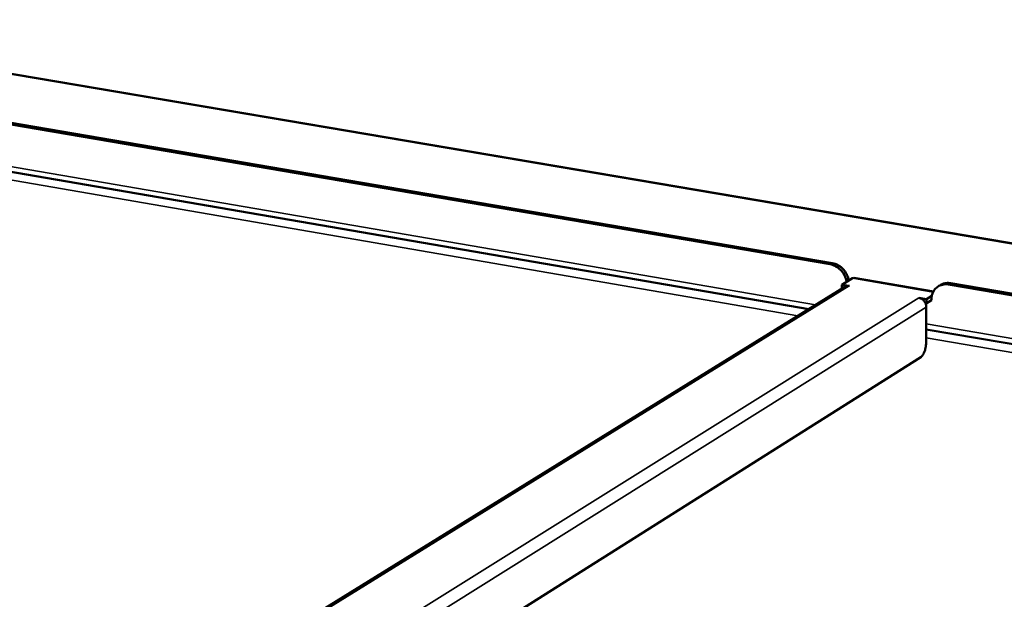
# Model space of a CAD drawing. Units: millimetres. Extents: x 65 to 5840, y 100 to 4100.
# Drawn here: x 4892 to 5133, y 3594 to 3736 of the extents above; entities that cross this region are included whole.
import ezdxf

# ---------------------------------------------------------------- set-up
doc = ezdxf.new("R2010")
doc.units = ezdxf.units.MM
doc.header["$LTSCALE"] = 20
doc.layers.add('Visible (ISO)', color=7, linetype='Continuous', lineweight=50)
doc.layers.add('Visible Narrow (ISO)', color=7, linetype='Continuous', lineweight=35)

msp = doc.modelspace()

# ---------------------------------------------------------------- linework, layer by layer
at = {"layer": 'Visible (ISO)'}
for p, q in [((5626.78, 3597.74), (4810.95, 3735.89)), ((4862.45, 3714.77), (5090.58, 3675.79)), ((4863, 3715.07), (5091.1, 3676.11)), ((5085.31, 3664.79), (4852.33, 3704.92)), ((5094.19, 3670.28), (4853.1, 3521.19)), ((5093.46, 3670.79), (5096.04, 3672.38)), ((5093.46, 3670.79), (5095.29, 3670.47)), ((5093.46, 3669.82), (5093.46, 3670.79)), ((5095.29, 3670.47), (5095.28, 3670.47)), ((5095.29, 3670.47), (5095.29, 3670.47)), ((5096.04, 3672.38), (5096.38, 3672.46)), ((5096.38, 3672.46), (5115.92, 3669.11)), ((5117.62, 3670.69), (5117.11, 3670.37)), ((5119.61, 3670.83), (5372.47, 3627.63)), ((5120.12, 3671.15), (5372.94, 3627.97)), ((5115.53, 3668.07), (5114.2, 3667.23)), ((5112.36, 3667.55), (5112.36, 3667.55)), ((5112.36, 3667.55), (5112.36, 3667.55)), ((5112.36, 3667.55), (5114.2, 3667.23)), ((5112.36, 3667.55), (5112.36, 3667.55)), ((5114.19, 3666.17), (5113.99, 3666.21)), ((5114.18, 3665.29), (5114.14, 3656.45)), ((5114.2, 3667.23), (5114.19, 3666.17)), ((5115.43, 3666.95), (5114.19, 3666.17)), ((5115.43, 3667.12), (5115.43, 3666.95)), ((5368.42, 3616.02), (5114.15, 3659.82)), ((5112.84, 3652.99), (4895.29, 3515.6))]:
    msp.add_line(p, q, dxfattribs=at)
at = {"layer": 'Visible (ISO)', "flags": 128}
for points in [[(5090.58, 3675.79, -0.031963), (5091.3, 3675.61, -0.052357), (5091.71, 3675.43, -0.013043), (5092.46, 3674.98, -0.031576), (5092.75, 3674.76, -0.029094), (5093.22, 3674.32, -0.029543), (5093.63, 3673.84, -0.028845), (5093.83, 3673.54, -0.011102), (5094.27, 3672.73, -0.047627), (5094.45, 3672.28, -0.02915), (5094.63, 3671.51)], [(5095.15, 3671.83, 0.029153), (5094.97, 3672.6, 0.04763), (5094.79, 3673.04, 0.011103), (5094.34, 3673.86, 0.028848), (5094.14, 3674.16, 0.029545), (5093.74, 3674.64, 0.029097), (5093.27, 3675.08, 0.031578), (5092.98, 3675.3, 0.013045), (5092.23, 3675.75, 0.052359), (5091.82, 3675.93, 0.031965), (5091.1, 3676.11)], [(5094.19, 3670.28, -0.044692), (5094.44, 3670.4, -0.044692), (5094.71, 3670.47, -0.046415), (5094.99, 3670.5, -0.046415), (5095.28, 3670.47)], [(5115.43, 3667.12, -0.034377), (5115.47, 3667.81, -0.05284), (5115.57, 3668.24, -0.014441), (5115.85, 3668.95, -0.034772), (5116, 3669.24, -0.038266), (5116.3, 3669.66, -0.037726), (5116.66, 3670.04, -0.039204), (5117.07, 3670.35, -0.039173), (5117.53, 3670.6, -0.037922), (5117.82, 3670.7, -0.016537), (5118.53, 3670.87, -0.056941), (5118.96, 3670.9, -0.037366), (5119.61, 3670.83)], [(5120.12, 3671.15, 0.030183), (5119.58, 3671.22, 0.04803), (5119.23, 3671.2, 0.011435), (5118.8, 3671.13, 0.012011), (5118.39, 3671.05, 0.050465), (5118.08, 3670.94, 0.030945), (5117.62, 3670.69)], [(5112.36, 3667.55, -0.043653), (5112.8, 3667.42, -0.066919), (5113.06, 3667.28, -0.022851), (5113.46, 3666.95, -0.042617), (5113.65, 3666.75, -0.040872), (5113.81, 3666.53, -0.021135), (5114.05, 3666.05, -0.063427), (5114.14, 3665.76, -0.041671), (5114.18, 3665.29)], [(5114.14, 3656.45, -0.016948), (5114.11, 3655.9, -0.029819), (5114.07, 3655.59, -0.004328), (5113.93, 3654.92, -0.016148), (5113.88, 3654.74, -0.019844), (5113.76, 3654.38, -0.017334), (5113.6, 3653.97, -0.027606), (5113.5, 3653.78, -0.012418), (5113.24, 3653.37, -0.054917), (5113.11, 3653.22, -0.029547), (5112.84, 3652.99)]]:
    msp.add_lwpolyline(points, format="xyb", dxfattribs=at)
at = {"layer": 'Visible Narrow (ISO)'}
for p, q in [((5626.77, 3597.6), (4810.86, 3735.77)), ((4851.65, 3706.33), (5086.99, 3665.83)), ((5082.68, 3663.16), (4849.22, 3703.43)), ((5091.1, 3676.11), (5090.58, 3675.79)), ((5095.28, 3670.47), (4853.75, 3521.07)), ((5115.86, 3668.99), (5096.04, 3672.38)), ((5119.61, 3670.83), (5120.12, 3671.15)), ((4872.17, 3517.48), (5112.36, 3667.55)), ((5114.18, 3665.29), (4879.95, 3518.58)), ((5114.16, 3661.15), (5369.93, 3617.13)), ((5366.04, 3614.27), (5114.14, 3657.73))]:
    msp.add_line(p, q, dxfattribs=at)

doc.saveas('drawing.dxf')
